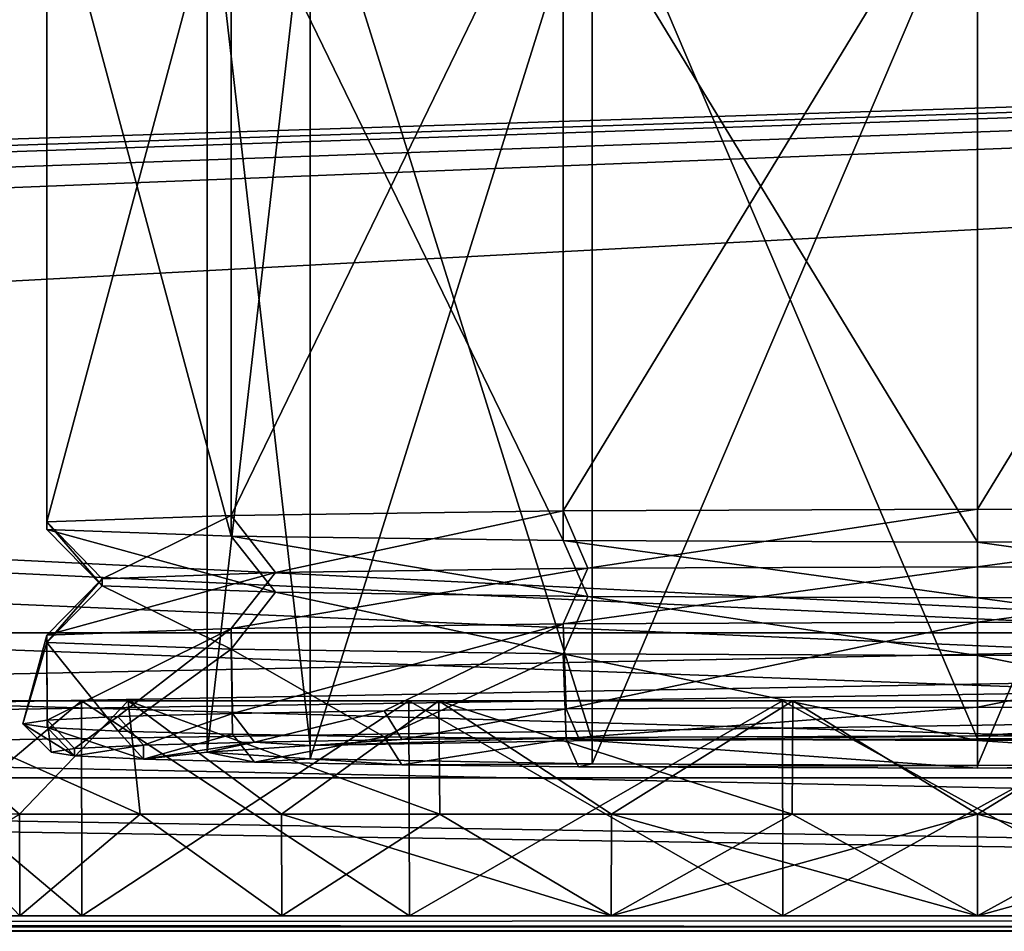
# Model space of a CAD drawing. Units: millimetres. Extents: x -200 to 200, y -508 to 485.
# Drawn here: x 55 to 72, y 392 to 408 of the extents above; entities that cross this region are included whole.
import ezdxf

# ---------------------------------------------------------------- set-up
doc = ezdxf.new("R2010")
doc.units = ezdxf.units.MM
doc.header["$LTSCALE"] = 81.481481
for name, color, linetype in [('101', 7, 'CONTINUOUS'), ('102', 7, 'CONTINUOUS'), ('103', 7, 'CONTINUOUS'), ('105', 7, 'CONTINUOUS'), ('106', 7, 'CONTINUOUS'), ('107', 7, 'CONTINUOUS'), ('108', 7, 'CONTINUOUS'), ('109', 7, 'CONTINUOUS'), ('110', 7, 'CONTINUOUS'), ('111', 7, 'CONTINUOUS'), ('112', 7, 'CONTINUOUS'), ('114', 7, 'CONTINUOUS'), ('127', 7, 'CONTINUOUS'), ('130', 7, 'CONTINUOUS'), ('142', 7, 'CONTINUOUS'), ('143', 7, 'CONTINUOUS'), ('149', 7, 'CONTINUOUS'), ('150', 7, 'CONTINUOUS'), ('156', 7, 'CONTINUOUS'), ('164', 7, 'CONTINUOUS'), ('165', 7, 'CONTINUOUS'), ('166', 7, 'CONTINUOUS'), ('167', 7, 'CONTINUOUS'), ('168', 7, 'CONTINUOUS'), ('169', 7, 'CONTINUOUS'), ('170', 7, 'CONTINUOUS'), ('23', 7, 'CONTINUOUS'), ('25', 7, 'CONTINUOUS'), ('36', 7, 'CONTINUOUS')]:
    doc.layers.add(name, color=color, linetype=linetype)

msp = doc.modelspace()

# ---------------------------------------------------------------- linework, layer by layer
at = {"layer": '101', "linetype": 'Continuous'}
for points in [[(58.4, 411.391, 234.955), (60.222, 395.512, 227.878), (60.222, 411.51, 228.156), (58.4, 411.391, 234.955)], [(60.222, 411.51, 228.156), (65.2, 395.599, 222.9), (65.2, 411.597, 223.179), (60.222, 411.51, 228.156)], [(60.222, 395.512, 227.878), (65.2, 395.599, 222.9), (60.222, 411.51, 228.156), (60.222, 395.512, 227.878)], [(72, 395.631, 221.079), (72, 411.628, 221.357), (65.2, 411.597, 223.179), (72, 395.631, 221.079)], [(65.2, 395.599, 222.9), (72, 395.631, 221.079), (65.2, 411.597, 223.179), (65.2, 395.599, 222.9)], [(58.4, 395.394, 234.677), (60.222, 395.512, 227.878), (58.4, 411.391, 234.955), (58.4, 395.394, 234.677)], [(60.222, 411.273, 241.754), (58.4, 395.394, 234.677), (58.4, 411.391, 234.955), (60.222, 411.273, 241.754)], [(60.222, 395.275, 241.476), (58.4, 395.394, 234.677), (60.222, 411.273, 241.754), (60.222, 395.275, 241.476)], [(65.2, 411.186, 246.731), (60.222, 395.275, 241.476), (60.222, 411.273, 241.754), (65.2, 411.186, 246.731)], [(65.2, 395.189, 246.453), (60.222, 395.275, 241.476), (65.2, 411.186, 246.731), (65.2, 395.189, 246.453)], [(72, 411.155, 248.553), (65.2, 395.189, 246.453), (65.2, 411.186, 246.731), (72, 411.155, 248.553)], [(72, 395.157, 248.274), (65.2, 395.189, 246.453), (72, 411.155, 248.553), (72, 395.157, 248.274)]]:
    msp.add_3dface(points, dxfattribs=at)
at = {"layer": '102', "linetype": 'Continuous'}
for points in [[(65.2, 395.599, 222.9), (60.222, 395.512, 227.878), (64.958, 395.651, 219.923), (65.2, 395.599, 222.9)], [(64.958, 395.651, 219.923), (60.222, 395.512, 227.878), (61.839, 395.617, 221.869), (64.958, 395.651, 219.923)], [(72, 395.679, 218.329), (65.2, 395.599, 222.9), (64.958, 395.651, 219.923), (72, 395.679, 218.329)], [(72, 395.631, 221.079), (65.2, 395.599, 222.9), (72, 395.679, 218.329), (72, 395.631, 221.079)], [(72, 395.631, 221.079), (72, 395.679, 218.329), (79.042, 395.651, 219.923), (72, 395.631, 221.079)], [(78.8, 395.599, 222.9), (72, 395.631, 221.079), (79.042, 395.651, 219.923), (78.8, 395.599, 222.9)], [(56.062, 395.457, 231.029), (57.279, 395.518, 227.563), (56.062, 395.33, 238.324), (56.062, 395.457, 231.029)], [(56.062, 395.33, 238.324), (57.279, 395.518, 227.563), (57.279, 395.27, 241.79), (56.062, 395.33, 238.324)], [(59.238, 395.572, 224.459), (58.4, 395.394, 234.677), (57.279, 395.27, 241.79), (59.238, 395.572, 224.459)], [(57.279, 395.518, 227.563), (59.238, 395.572, 224.459), (57.279, 395.27, 241.79), (57.279, 395.518, 227.563)], [(60.222, 395.512, 227.878), (58.4, 395.394, 234.677), (59.238, 395.572, 224.459), (60.222, 395.512, 227.878)], [(61.839, 395.617, 221.869), (60.222, 395.512, 227.878), (59.238, 395.572, 224.459), (61.839, 395.617, 221.869)], [(55.65, 395.394, 234.677), (56.062, 395.457, 231.029), (56.062, 395.33, 238.324), (55.65, 395.394, 234.677)], [(57.279, 395.27, 241.79), (58.4, 395.394, 234.677), (59.238, 395.216, 244.895), (57.279, 395.27, 241.79)], [(58.4, 395.394, 234.677), (60.222, 395.275, 241.476), (59.238, 395.216, 244.895), (58.4, 395.394, 234.677)], [(59.238, 395.216, 244.895), (60.222, 395.275, 241.476), (61.839, 395.171, 247.484), (59.238, 395.216, 244.895)], [(60.222, 395.275, 241.476), (65.2, 395.189, 246.453), (61.839, 395.171, 247.484), (60.222, 395.275, 241.476)], [(61.839, 395.171, 247.484), (65.2, 395.189, 246.453), (64.958, 395.137, 249.43), (61.839, 395.171, 247.484)], [(65.2, 395.189, 246.453), (72, 395.157, 248.274), (64.958, 395.137, 249.43), (65.2, 395.189, 246.453)], [(64.958, 395.137, 249.43), (72, 395.157, 248.274), (72, 395.109, 251.024), (64.958, 395.137, 249.43)], [(72, 395.157, 248.274), (78.8, 395.189, 246.453), (72, 395.109, 251.024), (72, 395.157, 248.274)], [(72, 395.109, 251.024), (78.8, 395.189, 246.453), (79.042, 395.137, 249.43), (72, 395.109, 251.024)]]:
    msp.add_3dface(points, dxfattribs=at)
at = {"layer": '103', "linetype": 'Continuous'}
for points in [[(58.826, 411.574, 224.451), (64.689, 411.656, 219.776), (58.826, 399.576, 224.242), (58.826, 411.574, 224.451)], [(58.826, 399.576, 224.242), (64.689, 411.656, 219.776), (64.689, 399.658, 219.567), (58.826, 399.576, 224.242)], [(72, 411.685, 218.108), (72, 399.687, 217.899), (64.689, 399.658, 219.567), (72, 411.685, 218.108)], [(64.689, 411.656, 219.776), (72, 411.685, 218.108), (64.689, 399.658, 219.567), (64.689, 411.656, 219.776)], [(55.572, 411.457, 231.207), (58.826, 411.574, 224.451), (55.572, 399.459, 230.997), (55.572, 411.457, 231.207)], [(55.572, 399.459, 230.997), (58.826, 411.574, 224.451), (58.826, 399.576, 224.242), (55.572, 399.459, 230.997)], [(55.572, 411.326, 238.704), (55.572, 411.457, 231.207), (55.572, 399.328, 238.495), (55.572, 411.326, 238.704)], [(55.572, 399.328, 238.495), (55.572, 411.457, 231.207), (55.572, 399.459, 230.997), (55.572, 399.328, 238.495)], [(58.826, 411.208, 245.459), (55.572, 411.326, 238.704), (58.826, 399.21, 245.25), (58.826, 411.208, 245.459)], [(58.826, 399.21, 245.25), (55.572, 411.326, 238.704), (55.572, 399.328, 238.495), (58.826, 399.21, 245.25)], [(64.689, 411.127, 250.134), (58.826, 411.208, 245.459), (64.689, 399.129, 249.925), (64.689, 411.127, 250.134)], [(64.689, 399.129, 249.925), (58.826, 411.208, 245.459), (58.826, 399.21, 245.25), (64.689, 399.129, 249.925)], [(72, 411.098, 251.803), (64.689, 411.127, 250.134), (72, 399.1, 251.594), (72, 411.098, 251.803)], [(72, 399.1, 251.594), (64.689, 411.127, 250.134), (64.689, 399.129, 249.925), (72, 399.1, 251.594)], [(55.572, 397.459, 230.962), (58.826, 397.577, 224.207), (55.575, 395.959, 230.926), (55.572, 397.459, 230.962)], [(55.575, 395.959, 230.926), (58.826, 397.577, 224.207), (56.828, 396.021, 227.355), (55.575, 395.959, 230.926)], [(56.828, 396.021, 227.355), (58.826, 397.577, 224.207), (58.847, 396.077, 224.155), (56.828, 396.021, 227.355)], [(58.826, 397.577, 224.207), (64.689, 397.658, 219.532), (58.847, 396.077, 224.155), (58.826, 397.577, 224.207)], [(58.847, 396.077, 224.155), (64.689, 397.658, 219.532), (61.528, 396.124, 221.486), (58.847, 396.077, 224.155)], [(61.528, 396.124, 221.486), (64.689, 397.658, 219.532), (64.742, 396.159, 219.481), (61.528, 396.124, 221.486)], [(64.689, 397.658, 219.532), (72, 397.687, 217.864), (64.742, 396.159, 219.481), (64.689, 397.658, 219.532)], [(72, 397.687, 217.864), (72, 396.187, 217.838), (64.742, 396.159, 219.481), (72, 397.687, 217.864)], [(55.572, 397.328, 238.46), (55.572, 397.459, 230.962), (55.15, 395.894, 234.685), (55.572, 397.328, 238.46)], [(55.15, 395.894, 234.685), (55.572, 397.459, 230.962), (55.575, 395.959, 230.926), (55.15, 395.894, 234.685)], [(55.575, 395.828, 238.445), (55.572, 397.328, 238.46), (55.15, 395.894, 234.685), (55.575, 395.828, 238.445)], [(58.826, 397.211, 245.216), (55.572, 397.328, 238.46), (56.829, 395.766, 242.015), (58.826, 397.211, 245.216)], [(56.829, 395.766, 242.015), (55.572, 397.328, 238.46), (55.575, 395.828, 238.445), (56.829, 395.766, 242.015)], [(58.847, 395.71, 245.216), (58.826, 397.211, 245.216), (56.829, 395.766, 242.015), (58.847, 395.71, 245.216)], [(64.689, 397.129, 249.89), (58.826, 397.211, 245.216), (61.529, 395.664, 247.884), (64.689, 397.129, 249.89)], [(61.529, 395.664, 247.884), (58.826, 397.211, 245.216), (58.847, 395.71, 245.216), (61.529, 395.664, 247.884)], [(64.742, 395.629, 249.89), (64.689, 397.129, 249.89), (61.529, 395.664, 247.884), (64.742, 395.629, 249.89)], [(72, 397.1, 251.559), (64.689, 397.129, 249.89), (72, 395.6, 251.533), (72, 397.1, 251.559)], [(72, 395.6, 251.533), (64.689, 397.129, 249.89), (64.742, 395.629, 249.89), (72, 395.6, 251.533)]]:
    msp.add_3dface(points, dxfattribs=at)
at = {"layer": '105', "linetype": 'Continuous'}
for points in [[(72, 411.628, 221.357), (72, 395.631, 221.079), (78.8, 395.599, 222.9), (72, 411.628, 221.357)], [(72, 411.628, 221.357), (78.8, 395.599, 222.9), (78.8, 411.597, 223.179), (72, 411.628, 221.357)], [(72, 395.157, 248.274), (72, 411.155, 248.553), (78.8, 411.186, 246.731), (72, 395.157, 248.274)], [(78.8, 395.189, 246.453), (72, 395.157, 248.274), (78.8, 411.186, 246.731), (78.8, 395.189, 246.453)]]:
    msp.add_3dface(points, dxfattribs=at)
at = {"layer": '106', "linetype": 'Continuous'}
for points in [[(72, 399.687, 217.899), (72, 411.685, 218.108), (79.311, 411.656, 219.776), (72, 399.687, 217.899)], [(72, 399.687, 217.899), (79.311, 411.656, 219.776), (79.311, 399.658, 219.567), (72, 399.687, 217.899)], [(79.311, 411.127, 250.134), (72, 411.098, 251.803), (79.311, 399.129, 249.925), (79.311, 411.127, 250.134)], [(72, 411.098, 251.803), (72, 399.1, 251.594), (79.311, 399.129, 249.925), (72, 411.098, 251.803)], [(72, 396.187, 217.838), (72, 397.687, 217.864), (79.311, 397.658, 219.532), (72, 396.187, 217.838)], [(72, 396.187, 217.838), (79.311, 397.658, 219.532), (79.258, 396.159, 219.481), (72, 396.187, 217.838)], [(79.311, 397.129, 249.89), (72, 397.1, 251.559), (79.258, 395.629, 249.89), (79.311, 397.129, 249.89)], [(72, 397.1, 251.559), (72, 395.6, 251.533), (79.258, 395.629, 249.89), (72, 397.1, 251.559)]]:
    msp.add_3dface(points, dxfattribs=at)
at = {"layer": '107', "linetype": 'Continuous'}
for points in [[(58.826, 399.576, 224.242), (64.689, 399.658, 219.567), (59.608, 398.566, 224.848), (58.826, 399.576, 224.242)], [(59.608, 398.566, 224.848), (64.689, 399.658, 219.567), (65.123, 398.642, 220.451), (59.608, 398.566, 224.848)], [(64.689, 399.658, 219.567), (72, 399.687, 217.899), (65.123, 398.642, 220.451), (64.689, 399.658, 219.567)], [(65.123, 398.642, 220.451), (72, 399.687, 217.899), (72, 398.669, 218.881), (65.123, 398.642, 220.451)], [(55.572, 399.459, 230.997), (58.826, 399.576, 224.242), (56.547, 398.455, 231.202), (55.572, 399.459, 230.997)], [(56.547, 398.455, 231.202), (58.826, 399.576, 224.242), (59.608, 398.566, 224.848), (56.547, 398.455, 231.202)], [(55.572, 399.328, 238.495), (55.572, 399.459, 230.997), (56.547, 398.332, 238.255), (55.572, 399.328, 238.495)], [(56.547, 398.332, 238.255), (55.572, 399.459, 230.997), (56.547, 398.455, 231.202), (56.547, 398.332, 238.255)], [(58.826, 399.21, 245.25), (55.572, 399.328, 238.495), (59.608, 398.221, 244.61), (58.826, 399.21, 245.25)], [(59.608, 398.221, 244.61), (55.572, 399.328, 238.495), (56.547, 398.332, 238.255), (59.608, 398.221, 244.61)], [(64.689, 399.129, 249.925), (58.826, 399.21, 245.25), (65.123, 398.145, 249.007), (64.689, 399.129, 249.925)], [(65.123, 398.145, 249.007), (58.826, 399.21, 245.25), (59.608, 398.221, 244.61), (65.123, 398.145, 249.007)], [(72, 399.1, 251.594), (64.689, 399.129, 249.925), (72, 398.117, 250.576), (72, 399.1, 251.594)], [(72, 398.117, 250.576), (64.689, 399.129, 249.925), (65.123, 398.145, 249.007), (72, 398.117, 250.576)]]:
    msp.add_3dface(points, dxfattribs=at)
at = {"layer": '108', "linetype": 'Continuous'}
for points in [[(64.689, 397.658, 219.532), (58.826, 397.577, 224.207), (65.123, 398.642, 220.451), (64.689, 397.658, 219.532)], [(58.826, 397.577, 224.207), (59.608, 398.566, 224.848), (65.123, 398.642, 220.451), (58.826, 397.577, 224.207)], [(72, 397.687, 217.864), (64.689, 397.658, 219.532), (72, 398.669, 218.881), (72, 397.687, 217.864)], [(64.689, 397.658, 219.532), (65.123, 398.642, 220.451), (72, 398.669, 218.881), (64.689, 397.658, 219.532)], [(58.826, 397.577, 224.207), (55.572, 397.459, 230.962), (59.608, 398.566, 224.848), (58.826, 397.577, 224.207)], [(55.572, 397.459, 230.962), (56.547, 398.455, 231.202), (59.608, 398.566, 224.848), (55.572, 397.459, 230.962)], [(55.572, 397.459, 230.962), (55.572, 397.328, 238.46), (56.547, 398.455, 231.202), (55.572, 397.459, 230.962)], [(55.572, 397.328, 238.46), (56.547, 398.332, 238.255), (56.547, 398.455, 231.202), (55.572, 397.328, 238.46)], [(55.572, 397.328, 238.46), (58.826, 397.211, 245.216), (56.547, 398.332, 238.255), (55.572, 397.328, 238.46)], [(58.826, 397.211, 245.216), (59.608, 398.221, 244.61), (56.547, 398.332, 238.255), (58.826, 397.211, 245.216)], [(58.826, 397.211, 245.216), (64.689, 397.129, 249.89), (59.608, 398.221, 244.61), (58.826, 397.211, 245.216)], [(64.689, 397.129, 249.89), (65.123, 398.145, 249.007), (59.608, 398.221, 244.61), (64.689, 397.129, 249.89)], [(64.689, 397.129, 249.89), (72, 397.1, 251.559), (65.123, 398.145, 249.007), (64.689, 397.129, 249.89)], [(72, 397.1, 251.559), (72, 398.117, 250.576), (65.123, 398.145, 249.007), (72, 397.1, 251.559)]]:
    msp.add_3dface(points, dxfattribs=at)
at = {"layer": '109', "linetype": 'Continuous'}
for points in [[(72, 399.687, 217.899), (79.311, 399.658, 219.567), (72, 398.669, 218.881), (72, 399.687, 217.899)], [(72, 398.669, 218.881), (79.311, 399.658, 219.567), (78.877, 398.642, 220.451), (72, 398.669, 218.881)], [(79.311, 399.129, 249.925), (72, 399.1, 251.594), (78.877, 398.145, 249.007), (79.311, 399.129, 249.925)], [(72, 399.1, 251.594), (72, 398.117, 250.576), (78.877, 398.145, 249.007), (72, 399.1, 251.594)]]:
    msp.add_3dface(points, dxfattribs=at)
at = {"layer": '110', "linetype": 'Continuous'}
for points in [[(72, 397.687, 217.864), (72, 398.669, 218.881), (78.877, 398.642, 220.451), (72, 397.687, 217.864)], [(79.311, 397.658, 219.532), (72, 397.687, 217.864), (78.877, 398.642, 220.451), (79.311, 397.658, 219.532)], [(72, 398.117, 250.576), (79.311, 397.129, 249.89), (78.877, 398.145, 249.007), (72, 398.117, 250.576)], [(72, 397.1, 251.559), (79.311, 397.129, 249.89), (72, 398.117, 250.576), (72, 397.1, 251.559)]]:
    msp.add_3dface(points, dxfattribs=at)
at = {"layer": '111', "linetype": 'Continuous'}
for points in [[(72, 395.679, 218.329), (72, 396.187, 217.838), (79.258, 396.159, 219.481), (72, 395.679, 218.329)], [(79.042, 395.651, 219.923), (72, 395.679, 218.329), (79.258, 396.159, 219.481), (79.042, 395.651, 219.923)], [(72, 395.6, 251.533), (79.042, 395.137, 249.43), (79.258, 395.629, 249.89), (72, 395.6, 251.533)], [(72, 395.109, 251.024), (79.042, 395.137, 249.43), (72, 395.6, 251.533), (72, 395.109, 251.024)]]:
    msp.add_3dface(points, dxfattribs=at)
at = {"layer": '112', "linetype": 'Continuous'}
for points in [[(72, 396.187, 217.838), (64.958, 395.651, 219.923), (64.742, 396.159, 219.481), (72, 396.187, 217.838)], [(72, 395.679, 218.329), (64.958, 395.651, 219.923), (72, 396.187, 217.838), (72, 395.679, 218.329)], [(56.062, 395.457, 231.029), (55.575, 395.959, 230.926), (56.828, 396.021, 227.355), (56.062, 395.457, 231.029)], [(57.279, 395.518, 227.563), (56.062, 395.457, 231.029), (56.828, 396.021, 227.355), (57.279, 395.518, 227.563)], [(57.279, 395.518, 227.563), (56.828, 396.021, 227.355), (58.847, 396.077, 224.155), (57.279, 395.518, 227.563)], [(59.238, 395.572, 224.459), (57.279, 395.518, 227.563), (58.847, 396.077, 224.155), (59.238, 395.572, 224.459)], [(59.238, 395.572, 224.459), (58.847, 396.077, 224.155), (61.528, 396.124, 221.486), (59.238, 395.572, 224.459)], [(61.839, 395.617, 221.869), (59.238, 395.572, 224.459), (61.528, 396.124, 221.486), (61.839, 395.617, 221.869)], [(61.839, 395.617, 221.869), (61.528, 396.124, 221.486), (64.742, 396.159, 219.481), (61.839, 395.617, 221.869)], [(64.958, 395.651, 219.923), (61.839, 395.617, 221.869), (64.742, 396.159, 219.481), (64.958, 395.651, 219.923)], [(55.65, 395.394, 234.677), (55.15, 395.894, 234.685), (55.575, 395.959, 230.926), (55.65, 395.394, 234.677)], [(55.65, 395.394, 234.677), (56.062, 395.33, 238.324), (55.15, 395.894, 234.685), (55.65, 395.394, 234.677)], [(56.062, 395.33, 238.324), (55.575, 395.828, 238.445), (55.15, 395.894, 234.685), (56.062, 395.33, 238.324)], [(56.062, 395.457, 231.029), (55.65, 395.394, 234.677), (55.575, 395.959, 230.926), (56.062, 395.457, 231.029)], [(56.062, 395.33, 238.324), (57.279, 395.27, 241.79), (55.575, 395.828, 238.445), (56.062, 395.33, 238.324)], [(57.279, 395.27, 241.79), (56.829, 395.766, 242.015), (55.575, 395.828, 238.445), (57.279, 395.27, 241.79)], [(57.279, 395.27, 241.79), (58.847, 395.71, 245.216), (56.829, 395.766, 242.015), (57.279, 395.27, 241.79)], [(57.279, 395.27, 241.79), (59.238, 395.216, 244.895), (58.847, 395.71, 245.216), (57.279, 395.27, 241.79)], [(59.238, 395.216, 244.895), (61.529, 395.664, 247.884), (58.847, 395.71, 245.216), (59.238, 395.216, 244.895)], [(59.238, 395.216, 244.895), (61.839, 395.171, 247.484), (61.529, 395.664, 247.884), (59.238, 395.216, 244.895)], [(61.839, 395.171, 247.484), (64.742, 395.629, 249.89), (61.529, 395.664, 247.884), (61.839, 395.171, 247.484)], [(61.839, 395.171, 247.484), (64.958, 395.137, 249.43), (64.742, 395.629, 249.89), (61.839, 395.171, 247.484)], [(64.958, 395.137, 249.43), (72, 395.109, 251.024), (64.742, 395.629, 249.89), (64.958, 395.137, 249.43)], [(72, 395.109, 251.024), (72, 395.6, 251.533), (64.742, 395.629, 249.89), (72, 395.109, 251.024)]]:
    msp.add_3dface(points, dxfattribs=at)
at = {"layer": '114', "color": 253, "linetype": 'Continuous', "true_color": 0x929eac}
for points in [[(-198, 392.5, 313), (198, 392.5, 313), (75.433, 392.5, 255.905), (-198, 392.5, 313)], [(-182.5, 392.5, 200), (-198, 392.5, 313), (61.973, 392.5, 210.031), (-182.5, 392.5, 200)], [(61.973, 392.5, 210.031), (-198, 392.5, 313), (56.187, 392.5, 213.749), (61.973, 392.5, 210.031)], [(56.187, 392.5, 213.749), (-198, 392.5, 313), (51.683, 392.5, 218.947), (56.187, 392.5, 213.749)], [(51.683, 392.5, 245.053), (-198, 392.5, 313), (56.187, 392.5, 250.251), (51.683, 392.5, 245.053)], [(56.187, 392.5, 250.251), (-198, 392.5, 313), (61.973, 392.5, 253.969), (56.187, 392.5, 250.251)], [(61.973, 392.5, 253.969), (-198, 392.5, 313), (68.567, 392.5, 255.905), (61.973, 392.5, 253.969)], [(68.567, 392.5, 255.905), (-198, 392.5, 313), (75.433, 392.5, 255.905), (68.567, 392.5, 255.905)], [(198, 392.5, -333), (-198, 392.5, -333), (-182.5, 392.5, -290), (198, 392.5, -333)], [(182.5, 392.5, -290), (198, 392.5, -333), (-182.5, 392.5, -290), (182.5, 392.5, -290)], [(182.5, 392.5, 200), (-182.5, 392.5, 200), (68.567, 392.5, 208.095), (182.5, 392.5, 200)], [(68.567, 392.5, 208.095), (-182.5, 392.5, 200), (61.973, 392.5, 210.031), (68.567, 392.5, 208.095)], [(154.75, 392.5, 198), (154.75, 392.5, -288), (-154.75, 392.5, 198), (154.75, 392.5, 198)], [(-154.75, 392.5, 198), (154.75, 392.5, -288), (-154.75, 392.5, -288), (-154.75, 392.5, 198)], [(52.123, 392.5, 225.546), (51.1, 392.5, 232), (91.877, 392.5, 225.546), (52.123, 392.5, 225.546)], [(91.877, 392.5, 225.546), (51.1, 392.5, 232), (92.9, 392.5, 232), (91.877, 392.5, 225.546)], [(92.9, 392.5, 232), (51.1, 392.5, 232), (52.123, 392.5, 238.454), (92.9, 392.5, 232)], [(55.094, 392.5, 219.714), (52.123, 392.5, 225.546), (88.906, 392.5, 219.714), (55.094, 392.5, 219.714)], [(88.906, 392.5, 219.714), (52.123, 392.5, 225.546), (91.877, 392.5, 225.546), (88.906, 392.5, 219.714)], [(91.877, 392.5, 238.454), (92.9, 392.5, 232), (52.123, 392.5, 238.454), (91.877, 392.5, 238.454)], [(55.094, 392.5, 244.286), (91.877, 392.5, 238.454), (52.123, 392.5, 238.454), (55.094, 392.5, 244.286)], [(59.718, 392.5, 215.09), (55.094, 392.5, 219.714), (84.282, 392.5, 215.09), (59.718, 392.5, 215.09)], [(84.282, 392.5, 215.09), (55.094, 392.5, 219.714), (88.906, 392.5, 219.714), (84.282, 392.5, 215.09)], [(88.906, 392.5, 244.286), (91.877, 392.5, 238.454), (55.094, 392.5, 244.286), (88.906, 392.5, 244.286)], [(59.718, 392.5, 248.91), (88.906, 392.5, 244.286), (55.094, 392.5, 244.286), (59.718, 392.5, 248.91)], [(65.537, 392.5, 212.125), (59.718, 392.5, 215.09), (78.463, 392.5, 212.125), (65.537, 392.5, 212.125)], [(78.463, 392.5, 212.125), (59.718, 392.5, 215.09), (84.282, 392.5, 215.09), (78.463, 392.5, 212.125)], [(84.282, 392.5, 248.91), (88.906, 392.5, 244.286), (59.718, 392.5, 248.91), (84.282, 392.5, 248.91)], [(65.537, 392.5, 251.875), (84.282, 392.5, 248.91), (59.718, 392.5, 248.91), (65.537, 392.5, 251.875)], [(72, 392.5, 211.102), (65.537, 392.5, 212.125), (78.463, 392.5, 212.125), (72, 392.5, 211.102)], [(78.463, 392.5, 251.875), (84.282, 392.5, 248.91), (65.537, 392.5, 251.875), (78.463, 392.5, 251.875)], [(72, 392.5, 252.898), (78.463, 392.5, 251.875), (65.537, 392.5, 251.875), (72, 392.5, 252.898)], [(75.433, 392.5, 208.095), (182.5, 392.5, 200), (68.567, 392.5, 208.095), (75.433, 392.5, 208.095)]]:
    msp.add_3dface(points, dxfattribs=at)
at = {"layer": '127', "color": 253, "linetype": 'Continuous', "true_color": 0x929eac}
for points in [[(198, 392.5, 313), (-198, 392.5, 313), (-198, 392.232, 314), (198, 392.5, 313)], [(198, 392.5, 313), (-198, 392.232, 314), (198, 392.343, 313.777), (198, 392.5, 313)], [(198, 392.343, 313.777), (-198, 392.232, 314), (198, 392.244, 313.979), (198, 392.343, 313.777)], [(198, 392.244, 313.979), (-198, 392.232, 314), (198, 391.737, 314.571), (198, 392.244, 313.979)], [(-198, 392.232, 314), (-198, 391.5, 314.732), (198, 391.737, 314.571), (-198, 392.232, 314)]]:
    msp.add_3dface(points, dxfattribs=at)
at = {"layer": '130', "color": 253, "linetype": 'Continuous', "true_color": 0x929eac}
for points in [[(-198, 392.5, -333), (198, 392.5, -333), (198, 392.232, -334), (-198, 392.5, -333)], [(-198, 392.226, -334.011), (-198, 392.5, -333), (198, 392.232, -334), (-198, 392.226, -334.011)], [(198, 391.5, -334.732), (-198, 392.226, -334.011), (198, 392.232, -334), (198, 391.5, -334.732)]]:
    msp.add_3dface(points, dxfattribs=at)
at = {"layer": '142', "color": 253, "linetype": 'Continuous', "true_color": 0x929eac}
for points in [[(172.5, 410, 198), (-166.75, 399.1, 198), (-172.5, 410, 198), (172.5, 410, 198)], [(-156.75, 399.1, 198), (-166.75, 399.1, 198), (172.5, 410, 198), (-156.75, 399.1, 198)], [(-155.752, 398.832, 198), (-156.75, 399.1, 198), (172.5, 410, 198), (-155.752, 398.832, 198)], [(-155.018, 398.098, 198), (-155.752, 398.832, 198), (172.5, 410, 198), (-155.018, 398.098, 198)], [(-154.75, 397.1, 198), (-155.018, 398.098, 198), (172.5, 410, 198), (-154.75, 397.1, 198)], [(-154.75, 392.5, 198), (-154.75, 397.1, 198), (172.5, 410, 198), (-154.75, 392.5, 198)], [(155.752, 398.832, 198), (-154.75, 392.5, 198), (172.5, 410, 198), (155.752, 398.832, 198)], [(155.018, 398.098, 198), (-154.75, 392.5, 198), (155.752, 398.832, 198), (155.018, 398.098, 198)], [(154.75, 397.1, 198), (-154.75, 392.5, 198), (155.018, 398.098, 198), (154.75, 397.1, 198)], [(154.75, 392.5, 198), (-154.75, 392.5, 198), (154.75, 397.1, 198), (154.75, 392.5, 198)]]:
    msp.add_3dface(points, dxfattribs=at)
at = {"layer": '143', "color": 253, "linetype": 'Continuous', "true_color": 0x929eac}
for points in [[(-175.608, 409.504, 200), (182.5, 392.5, 200), (-172.5, 410, 200), (-175.608, 409.504, 200)], [(-172.5, 410, 200), (182.5, 392.5, 200), (172.5, 410, 200), (-172.5, 410, 200)], [(-178.379, 408.083, 200), (182.5, 392.5, 200), (-175.608, 409.504, 200), (-178.379, 408.083, 200)], [(-180.583, 405.879, 200), (182.5, 392.5, 200), (-178.379, 408.083, 200), (-180.583, 405.879, 200)], [(-182.004, 403.108, 200), (182.5, 392.5, 200), (-180.583, 405.879, 200), (-182.004, 403.108, 200)], [(-182.5, 400, 200), (182.5, 392.5, 200), (-182.004, 403.108, 200), (-182.5, 400, 200)], [(-182.5, 392.5, 200), (182.5, 392.5, 200), (-182.5, 400, 200), (-182.5, 392.5, 200)]]:
    msp.add_3dface(points, dxfattribs=at)
at = {"layer": '149', "color": 253, "linetype": 'Continuous', "true_color": 0x929eac}
for points in [[(-154.75, 397.1, -288), (154.75, 392.5, -288), (-142.5, 397.5, -288), (-154.75, 397.1, -288)], [(-142.5, 397.5, -288), (154.75, 392.5, -288), (142.5, 397.5, -288), (-142.5, 397.5, -288)], [(-154.75, 392.5, -288), (154.75, 392.5, -288), (-154.75, 397.1, -288), (-154.75, 392.5, -288)]]:
    msp.add_3dface(points, dxfattribs=at)
at = {"layer": '150', "color": 253, "linetype": 'Continuous', "true_color": 0x929eac}
for points in [[(182.5, 392.5, -290), (-182.5, 392.5, -290), (142.5, 397.5, -290), (182.5, 392.5, -290)], [(142.5, 397.5, -290), (-182.5, 392.5, -290), (-142.5, 397.5, -290), (142.5, 397.5, -290)]]:
    msp.add_3dface(points, dxfattribs=at)
at = {"layer": '156', "color": 253, "linetype": 'Continuous', "true_color": 0x929eac}
for points in [[(-142.5, 397.5, -288), (142.5, 397.5, -288), (-142.5, 397.5, -290), (-142.5, 397.5, -288)], [(142.5, 397.5, -288), (142.5, 397.5, -290), (-142.5, 397.5, -290), (142.5, 397.5, -288)]]:
    msp.add_3dface(points, dxfattribs=at)
at = {"layer": '164', "color": 253, "linetype": 'Continuous', "true_color": 0x929eac}
for points in [[(51.681, 396.3, 245.05), (56.181, 396.3, 250.246), (52.734, 396.3, 244.376), (51.681, 396.3, 245.05)], [(56.181, 396.3, 213.754), (51.681, 396.3, 218.95), (52.734, 396.3, 219.624), (56.181, 396.3, 213.754)], [(52.734, 396.3, 244.376), (56.181, 396.3, 250.246), (57.005, 396.3, 249.305), (52.734, 396.3, 244.376)], [(57.005, 396.3, 214.695), (56.181, 396.3, 213.754), (52.734, 396.3, 219.624), (57.005, 396.3, 214.695)], [(56.181, 396.3, 250.246), (61.964, 396.3, 253.964), (57.005, 396.3, 249.305), (56.181, 396.3, 250.246)], [(61.964, 396.3, 210.036), (56.181, 396.3, 213.754), (57.005, 396.3, 214.695), (61.964, 396.3, 210.036)], [(57.005, 396.3, 249.305), (61.964, 396.3, 253.964), (62.491, 396.3, 252.831), (57.005, 396.3, 249.305)], [(62.491, 396.3, 211.169), (61.964, 396.3, 210.036), (57.005, 396.3, 214.695), (62.491, 396.3, 211.169)], [(61.964, 396.3, 253.964), (68.562, 396.3, 255.901), (62.491, 396.3, 252.831), (61.964, 396.3, 253.964)], [(68.562, 396.3, 208.099), (61.964, 396.3, 210.036), (62.491, 396.3, 211.169), (68.562, 396.3, 208.099)], [(62.491, 396.3, 252.831), (68.562, 396.3, 255.901), (68.744, 396.3, 254.667), (62.491, 396.3, 252.831)], [(68.744, 396.3, 209.333), (68.562, 396.3, 208.099), (62.491, 396.3, 211.169), (68.744, 396.3, 209.333)], [(68.562, 396.3, 255.901), (75.438, 396.3, 255.901), (68.744, 396.3, 254.667), (68.562, 396.3, 255.901)], [(75.438, 396.3, 208.099), (68.562, 396.3, 208.099), (75.256, 396.3, 209.333), (75.438, 396.3, 208.099)], [(75.256, 396.3, 209.333), (68.562, 396.3, 208.099), (68.744, 396.3, 209.333), (75.256, 396.3, 209.333)], [(68.744, 396.3, 254.667), (75.438, 396.3, 255.901), (75.256, 396.3, 254.667), (68.744, 396.3, 254.667)]]:
    msp.add_3dface(points, dxfattribs=at)
at = {"layer": '165', "color": 253, "linetype": 'Continuous', "true_color": 0x929eac}
for points in [[(51.683, 392.5, 218.947), (51.681, 396.3, 218.95), (56.181, 396.3, 213.754), (51.683, 392.5, 218.947)], [(56.187, 392.5, 213.749), (51.683, 392.5, 218.947), (56.181, 396.3, 213.754), (56.187, 392.5, 213.749)], [(56.187, 392.5, 213.749), (56.181, 396.3, 213.754), (61.964, 396.3, 210.036), (56.187, 392.5, 213.749)], [(61.973, 392.5, 210.031), (56.187, 392.5, 213.749), (61.964, 396.3, 210.036), (61.973, 392.5, 210.031)], [(61.973, 392.5, 210.031), (61.964, 396.3, 210.036), (68.562, 396.3, 208.099), (61.973, 392.5, 210.031)], [(68.567, 392.5, 208.095), (61.973, 392.5, 210.031), (68.562, 396.3, 208.099), (68.567, 392.5, 208.095)], [(68.567, 392.5, 208.095), (68.562, 396.3, 208.099), (75.438, 396.3, 208.099), (68.567, 392.5, 208.095)], [(75.433, 392.5, 208.095), (68.567, 392.5, 208.095), (75.438, 396.3, 208.099), (75.433, 392.5, 208.095)]]:
    msp.add_3dface(points, dxfattribs=at)
at = {"layer": '166', "color": 253, "linetype": 'Continuous', "true_color": 0x929eac}
for points in [[(51.683, 392.5, 245.053), (56.187, 392.5, 250.251), (51.681, 396.3, 245.05), (51.683, 392.5, 245.053)], [(56.187, 392.5, 250.251), (56.181, 396.3, 250.246), (51.681, 396.3, 245.05), (56.187, 392.5, 250.251)], [(56.187, 392.5, 250.251), (61.973, 392.5, 253.969), (56.181, 396.3, 250.246), (56.187, 392.5, 250.251)], [(61.973, 392.5, 253.969), (61.964, 396.3, 253.964), (56.181, 396.3, 250.246), (61.973, 392.5, 253.969)], [(61.973, 392.5, 253.969), (68.567, 392.5, 255.905), (61.964, 396.3, 253.964), (61.973, 392.5, 253.969)], [(68.567, 392.5, 255.905), (68.562, 396.3, 255.901), (61.964, 396.3, 253.964), (68.567, 392.5, 255.905)], [(68.567, 392.5, 255.905), (75.433, 392.5, 255.905), (68.562, 396.3, 255.901), (68.567, 392.5, 255.905)], [(75.433, 392.5, 255.905), (75.438, 396.3, 255.901), (68.562, 396.3, 255.901), (75.433, 392.5, 255.905)]]:
    msp.add_3dface(points, dxfattribs=at)
at = {"layer": '167', "color": 253, "linetype": 'Continuous', "true_color": 0x929eac}
for points in [[(55.094, 392.5, 244.286), (52.123, 392.5, 238.454), (55.091, 394.3, 244.284), (55.094, 392.5, 244.286)], [(57.221, 394.3, 246.778), (55.094, 392.5, 244.286), (55.091, 394.3, 244.284), (57.221, 394.3, 246.778)], [(59.718, 392.5, 248.91), (55.094, 392.5, 244.286), (57.221, 394.3, 246.778), (59.718, 392.5, 248.91)], [(59.716, 394.3, 248.909), (59.718, 392.5, 248.91), (57.221, 394.3, 246.778), (59.716, 394.3, 248.909)], [(62.512, 394.3, 250.622), (59.718, 392.5, 248.91), (59.716, 394.3, 248.909), (62.512, 394.3, 250.622)], [(65.537, 392.5, 251.875), (59.718, 392.5, 248.91), (62.512, 394.3, 250.622), (65.537, 392.5, 251.875)], [(65.542, 394.3, 251.877), (65.537, 392.5, 251.875), (62.512, 394.3, 250.622), (65.542, 394.3, 251.877)], [(72, 392.5, 252.898), (65.537, 392.5, 251.875), (72, 394.3, 252.9), (72, 392.5, 252.898)], [(72, 394.3, 252.9), (65.537, 392.5, 251.875), (68.731, 394.3, 252.643), (72, 394.3, 252.9)], [(68.731, 394.3, 252.643), (65.537, 392.5, 251.875), (65.542, 394.3, 251.877), (68.731, 394.3, 252.643)], [(78.463, 392.5, 251.875), (72, 392.5, 252.898), (78.458, 394.3, 251.877), (78.463, 392.5, 251.875)], [(78.458, 394.3, 251.877), (72, 392.5, 252.898), (75.269, 394.3, 252.643), (78.458, 394.3, 251.877)], [(75.269, 394.3, 252.643), (72, 392.5, 252.898), (72, 394.3, 252.9), (75.269, 394.3, 252.643)]]:
    msp.add_3dface(points, dxfattribs=at)
at = {"layer": '168', "color": 253, "linetype": 'Continuous', "true_color": 0x929eac}
for points in [[(52.123, 392.5, 225.546), (55.094, 392.5, 219.714), (53.377, 394.3, 222.513), (52.123, 392.5, 225.546)], [(53.377, 394.3, 222.513), (55.094, 392.5, 219.714), (55.091, 394.3, 219.716), (53.377, 394.3, 222.513)], [(55.091, 394.3, 219.716), (55.094, 392.5, 219.714), (57.221, 394.3, 217.222), (55.091, 394.3, 219.716)], [(55.094, 392.5, 219.714), (59.718, 392.5, 215.09), (57.221, 394.3, 217.222), (55.094, 392.5, 219.714)], [(57.221, 394.3, 217.222), (59.718, 392.5, 215.09), (59.716, 394.3, 215.091), (57.221, 394.3, 217.222)], [(59.718, 392.5, 215.09), (65.537, 392.5, 212.125), (59.716, 394.3, 215.091), (59.718, 392.5, 215.09)], [(59.716, 394.3, 215.091), (65.537, 392.5, 212.125), (62.512, 394.3, 213.378), (59.716, 394.3, 215.091)], [(62.512, 394.3, 213.378), (65.537, 392.5, 212.125), (65.542, 394.3, 212.123), (62.512, 394.3, 213.378)], [(65.537, 392.5, 212.125), (72, 392.5, 211.102), (65.542, 394.3, 212.123), (65.537, 392.5, 212.125)], [(65.542, 394.3, 212.123), (72, 392.5, 211.102), (68.731, 394.3, 211.357), (65.542, 394.3, 212.123)], [(68.731, 394.3, 211.357), (72, 392.5, 211.102), (72, 394.3, 211.1), (68.731, 394.3, 211.357)], [(72, 392.5, 211.102), (78.463, 392.5, 212.125), (72, 394.3, 211.1), (72, 392.5, 211.102)], [(72, 394.3, 211.1), (78.463, 392.5, 212.125), (75.269, 394.3, 211.357), (72, 394.3, 211.1)]]:
    msp.add_3dface(points, dxfattribs=at)
at = {"layer": '169', "color": 253, "linetype": 'Continuous', "true_color": 0x929eac}
for points in [[(52.734, 396.3, 244.376), (57.005, 396.3, 249.305), (55.091, 394.3, 244.284), (52.734, 396.3, 244.376)], [(57.005, 396.3, 249.305), (57.221, 394.3, 246.778), (55.091, 394.3, 244.284), (57.005, 396.3, 249.305)], [(57.005, 396.3, 249.305), (62.491, 396.3, 252.831), (59.716, 394.3, 248.909), (57.005, 396.3, 249.305)], [(57.005, 396.3, 249.305), (59.716, 394.3, 248.909), (57.221, 394.3, 246.778), (57.005, 396.3, 249.305)], [(62.491, 396.3, 252.831), (62.512, 394.3, 250.622), (59.716, 394.3, 248.909), (62.491, 396.3, 252.831)], [(62.491, 396.3, 252.831), (68.744, 396.3, 254.667), (65.542, 394.3, 251.877), (62.491, 396.3, 252.831)], [(62.491, 396.3, 252.831), (65.542, 394.3, 251.877), (62.512, 394.3, 250.622), (62.491, 396.3, 252.831)], [(68.744, 396.3, 254.667), (68.731, 394.3, 252.643), (65.542, 394.3, 251.877), (68.744, 396.3, 254.667)], [(68.744, 396.3, 254.667), (72, 394.3, 252.9), (68.731, 394.3, 252.643), (68.744, 396.3, 254.667)], [(68.744, 396.3, 254.667), (75.256, 396.3, 254.667), (72, 394.3, 252.9), (68.744, 396.3, 254.667)], [(75.256, 396.3, 254.667), (75.269, 394.3, 252.643), (72, 394.3, 252.9), (75.256, 396.3, 254.667)]]:
    msp.add_3dface(points, dxfattribs=at)
at = {"layer": '170', "color": 253, "linetype": 'Continuous', "true_color": 0x929eac}
for points in [[(57.005, 396.3, 214.695), (52.734, 396.3, 219.624), (57.221, 394.3, 217.222), (57.005, 396.3, 214.695)], [(52.734, 396.3, 219.624), (55.091, 394.3, 219.716), (57.221, 394.3, 217.222), (52.734, 396.3, 219.624)], [(62.491, 396.3, 211.169), (57.005, 396.3, 214.695), (62.512, 394.3, 213.378), (62.491, 396.3, 211.169)], [(57.005, 396.3, 214.695), (57.221, 394.3, 217.222), (59.716, 394.3, 215.091), (57.005, 396.3, 214.695)], [(57.005, 396.3, 214.695), (59.716, 394.3, 215.091), (62.512, 394.3, 213.378), (57.005, 396.3, 214.695)], [(68.744, 396.3, 209.333), (62.491, 396.3, 211.169), (68.731, 394.3, 211.357), (68.744, 396.3, 209.333)], [(62.491, 396.3, 211.169), (62.512, 394.3, 213.378), (65.542, 394.3, 212.123), (62.491, 396.3, 211.169)], [(62.491, 396.3, 211.169), (65.542, 394.3, 212.123), (68.731, 394.3, 211.357), (62.491, 396.3, 211.169)], [(68.744, 396.3, 209.333), (68.731, 394.3, 211.357), (72, 394.3, 211.1), (68.744, 396.3, 209.333)], [(75.256, 396.3, 209.333), (68.744, 396.3, 209.333), (72, 394.3, 211.1), (75.256, 396.3, 209.333)], [(75.256, 396.3, 209.333), (72, 394.3, 211.1), (75.269, 394.3, 211.357), (75.256, 396.3, 209.333)]]:
    msp.add_3dface(points, dxfattribs=at)
at = {"layer": '23', "color": 253, "linetype": 'Continuous', "true_color": 0x929eac}
for points in [[(187, 394.94, 264.017), (-187, 394.94, 264.017), (-184, 394.937, 261.017), (187, 394.94, 264.017)], [(184, 394.937, 261.017), (187, 394.94, 264.017), (-184, 394.937, 261.017), (184, 394.937, 261.017)]]:
    msp.add_3dface(points, dxfattribs=at)
at = {"layer": '25', "color": 253, "linetype": 'Continuous', "true_color": 0x929eac}
for points in [[(-187, 394.94, 264.017), (187, 394.94, 264.017), (-187, 441.94, 263.983), (-187, 394.94, 264.017)], [(-187, 441.94, 263.983), (187, 394.94, 264.017), (187, 441.94, 263.983), (-187, 441.94, 263.983)]]:
    msp.add_3dface(points, dxfattribs=at)
at = {"layer": '36', "color": 253, "linetype": 'Continuous', "true_color": 0x929eac}
for points in [[(184, 394.937, 261.017), (-184, 394.937, 261.017), (184, 441.937, 260.983), (184, 394.937, 261.017)], [(-184, 394.937, 261.017), (-184, 441.937, 260.983), (184, 441.937, 260.983), (-184, 394.937, 261.017)]]:
    msp.add_3dface(points, dxfattribs=at)

doc.saveas('drawing.dxf')
